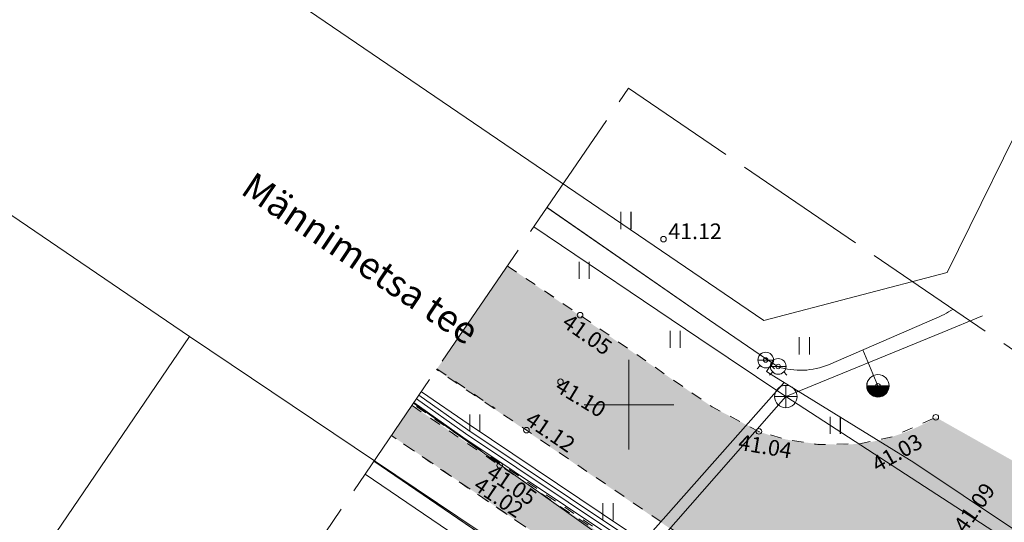
# Model space of a CAD drawing. Units: metres. Extents: x 543363 to 546306, y 6581037 to 6581877.
# Drawn here: x 543623 to 543667, y 6581445 to 6581467 of the extents above; entities that cross this region are included whole.
import ezdxf

# ---------------------------------------------------------------- set-up
doc = ezdxf.new("R2010")
doc.units = ezdxf.units.M
doc.header["$MEASUREMENT"] = 0
doc.linetypes.add('asfbet', pattern=[1, 0.5, -0.5])
doc.linetypes.add('TOOPIIR', pattern=[7, 6, -1])
for name, color, linetype, lineweight in [('New_ABIJOONIS_Pen_No__4', 4, 'Continuous', 18), ('New_AED_Pen_No__21', 21, 'Continuous', 18), ('New_AR lisa geoalusel_Pen_No__8', 8, 'Continuous', 18), ('New_HALJASTUS_Pen_No__92', 92, 'Continuous', 18), ('New_KKAEV_Pen_No__30', 30, 'Continuous', 18), ('New_KORGUS-EH2000_Pen_No__7', 7, 'Continuous', 5), ('New_KTRASS_Pen_No__30', 30, 'Continuous', 18), ('New_mootpiir_Pen_No__6', 6, 'Continuous', 18), ('New_MPKAABEL_Pen_No__1', 1, 'Continuous', 18), ('New_PIIR_Pen_No__240', 240, 'Continuous', 18), ('New_SITRASS_Pen_No__4', 4, 'Continuous', 18), ('New_TEE_Pen_No__7', 7, 'Continuous', 5), ('New_VKAEV_Pen_No__150', 150, 'Continuous', 18), ('New_VORK_Pen_No__7', 7, 'Continuous', 5), ('New_VTRASS_Pen_No__150', 150, 'Continuous', 18)]:
    doc.layers.add(name, color=color, linetype=linetype, lineweight=lineweight)
doc.styles.add('GENERATED_STYLE_1', font='arial.ttf')
doc.linetypes.add('-K-', pattern='A,0,[2,249_DP_AS-4-04_v03_Tugiplaan1.Shx,S=0.031746,R=0,X=0,Y=-0.029476],-5,0', length=5)
doc.linetypes.add('-V-', pattern='A,0,[3,249_DP_AS-4-04_v03_Tugiplaan1.Shx,S=0.031746,R=0,X=0,Y=-0.004579],-5,0', length=5)
doc.linetypes.add('LA_AED', pattern='A,0,[1,249_DP_AS-4-04_v03_Tugiplaan1.Shx,S=0.039683,R=0,X=0,Y=0],-5,0', length=5)
doc.linetypes.add('MP_KBL', pattern='A,0,[4,249_DP_AS-4-04_v03_Tugiplaan1.Shx,S=0.031746,R=0,X=0,Y=0],-5,0', length=5)
doc.linetypes.add('SI_VKBL', pattern='A,0,[8,249_DP_AS-4-04_v03_Tugiplaan1.Shx,S=0.031746,R=0,X=0,Y=0.043796],-5,0', length=5)

msp = doc.modelspace()

# ---------------------------------------------------------------- hatches: boundary and pattern name
at = {"layer": 'New_AR lisa geoalusel_Pen_No__8', "linetype": 'Continuous', "lineweight": 0, "true_color": 0x202020}
msp.add_hatch(color=250, dxfattribs=at).paths.add_polyline_path([(543641.4099, 6581451.5668), (543665.3255, 6581435.3021), (543666.4607, 6581434.4367), (543666.6215, 6581434.3141), (543665.7045, 6581432.7031), (543640.3213, 6581449.9712), (543639.4041, 6581448.6268), (543664.714, 6581431.3988), (543666.1915, 6581430.3932), (543686.2157, 6581416.8849), (543699.8365, 6581407.5381), (543700.9305, 6581408.6491), (543691.233, 6581415.3994), (543685.0008, 6581419.6604), (543667.1145, 6581431.7281), (543667.9735, 6581433.4521), (543704.2115, 6581408.9071), (543705.9025, 6581411.7711), (543669.4835, 6581436.6201), (543673.3915, 6581444.2491), (543671.9751, 6581444.9124), (543668.4965, 6581438.1171), (543668.1455, 6581439.6081), (543668.1485, 6581441.1031), (543668.8156, 6581442.9288), (543670.1865, 6581445.7761), (543663.6885, 6581449.4401, -0.1045984), (543660.2871, 6581448.2584, -0.0536947), (543657.6306, 6581448.3467, -0.059441), (543655.7965, 6581448.8101), (543653.7095, 6581449.9031), (543644.5702, 6581456.1988)])

# ---------------------------------------------------------------- linework, layer by layer
at = {"layer": 'New_ABIJOONIS_Pen_No__4', "color": 4, "linetype": 'Continuous', "lineweight": 18}
for centre in [(543656.1007, 6581451.993), (543656.1012, 6581451.9929), (543656.6587, 6581451.7078), (543656.6591, 6581451.7077), (543661.1094, 6581450.8418), (543661.1099, 6581450.8417)]:
    msp.add_circle(centre, 0.1, dxfattribs=at)
at = {"layer": 'New_AED_Pen_No__21', "color": 21, "linetype": 'LA_AED', "lineweight": 18, "flags": 128}
for points in [[(543644.5667, 6581443.4307), (543638.6233, 6581447.4824)], [(543644.5672, 6581443.4307), (543638.6238, 6581447.4823)]]:
    msp.add_lwpolyline(points, dxfattribs=at)
at = {"layer": 'New_HALJASTUS_Pen_No__92', "color": 92, "linetype": 'Continuous', "lineweight": 18}
for p, q in [((543649.6349, 6581458.5994), (543649.6349, 6581457.8383)), ((543649.6354, 6581458.5993), (543649.6354, 6581457.8382)), ((543650.0899, 6581458.5994), (543650.0899, 6581457.8383)), ((543650.0904, 6581458.5993), (543650.0904, 6581457.8382)), ((543647.772, 6581456.3806), (543647.772, 6581455.6195)), ((543647.7725, 6581456.3806), (543647.7725, 6581455.6194)), ((543648.227, 6581456.3806), (543648.227, 6581455.6195)), ((543648.2275, 6581456.3806), (543648.2275, 6581455.6194)), ((543651.8325, 6581453.2965), (543651.8325, 6581452.5354)), ((543651.833, 6581453.2964), (543651.833, 6581452.5353)), ((543652.2875, 6581453.2965), (543652.2875, 6581452.5354)), ((543652.288, 6581453.2964), (543652.288, 6581452.5353)), ((543657.5961, 6581453.0065), (543657.5961, 6581452.2454)), ((543657.5966, 6581453.0064), (543657.5966, 6581452.2453)), ((543658.0511, 6581453.0065), (543658.0511, 6581452.2454)), ((543658.0516, 6581453.0064), (543658.0516, 6581452.2453)), ((543642.8927, 6581449.5668), (543642.8927, 6581448.8056)), ((543642.8932, 6581449.5667), (543642.8932, 6581448.8056)), ((543643.3477, 6581449.5668), (543643.3477, 6581448.8056)), ((543643.3482, 6581449.5667), (543643.3482, 6581448.8056)), ((543658.9746, 6581449.467), (543658.9746, 6581448.7058)), ((543658.9751, 6581449.4669), (543658.9751, 6581448.7058)), ((543659.4297, 6581449.467), (543659.4297, 6581448.7058)), ((543659.4301, 6581449.4669), (543659.4301, 6581448.7058)), ((543648.8386, 6581445.6081), (543648.8386, 6581444.847)), ((543648.8391, 6581445.6081), (543648.8391, 6581444.8469)), ((543649.2937, 6581445.6081), (543649.2937, 6581444.847)), ((543649.2941, 6581445.6081), (543649.2941, 6581444.8469))]:
    msp.add_line(p, q, dxfattribs=at)
at = {"layer": 'New_KKAEV_Pen_No__30', "color": 30, "linetype": 'Continuous', "lineweight": 18}
for p, q in [((543656.9973, 6581449.8618), (543656.9973, 6581450.8618)), ((543656.9978, 6581449.8617), (543656.9978, 6581450.8617)), ((543656.4973, 6581450.3618), (543657.4973, 6581450.3618)), ((543656.4978, 6581450.3617), (543657.4978, 6581450.3617))]:
    msp.add_line(p, q, dxfattribs=at)
for centre in [(543656.9973, 6581450.3618), (543656.9978, 6581450.3617)]:
    msp.add_circle(centre, 0.5, dxfattribs=at)
at = {"layer": 'New_KORGUS-EH2000_Pen_No__7', "color": 7, "linetype": 'Continuous', "lineweight": 5}
for centre in [(543651.5405, 6581457.3861), (543651.541, 6581457.386), (543647.8195, 6581453.9961), (543647.82, 6581453.996), (543646.9435, 6581451.0231), (543646.944, 6581451.023), (543663.6885, 6581449.4401), (543663.689, 6581449.44), (543645.4255, 6581448.8651), (543645.426, 6581448.865), (543655.7965, 6581448.8101), (543655.797, 6581448.81), (543644.2325, 6581447.2951), (543644.233, 6581447.295)]:
    msp.add_circle(centre, 0.125, dxfattribs=at)
at = {"layer": 'New_KTRASS_Pen_No__30', "color": 30, "linetype": '-K-', "lineweight": 18, "flags": 128}
for points in [[(543645.753, 6581457.9324), (543653.1202, 6581452.9721), (543656.9973, 6581450.3618)], [(543645.7534, 6581457.9323), (543653.1207, 6581452.9721), (543656.9978, 6581450.3617)], [(543656.9973, 6581450.3618), (543663.9784, 6581453.2257), (543665.7755, 6581453.963)], [(543656.9978, 6581450.3617), (543663.9789, 6581453.2257), (543665.776, 6581453.9629)], [(543648.9977, 6581441.2525), (543656.9973, 6581450.3618)], [(543648.9982, 6581441.2525), (543656.9978, 6581450.3617)], [(543656.9973, 6581450.3618), (543675.2116, 6581438.5395)], [(543656.9978, 6581450.3617), (543675.212, 6581438.5395)]]:
    msp.add_lwpolyline(points, dxfattribs=at)
at = {"layer": 'New_mootpiir_Pen_No__6', "color": 6, "linetype": 'TOOPIIR', "lineweight": 18, "flags": 128}
for points in [[(543598.2713, 6581388.3386), (543649.9761, 6581464.1223), (543737.0018, 6581404.907), (543703.1415, 6581335.8008)], [(543598.2713, 6581388.3386), (543649.9761, 6581464.1223), (543737.0018, 6581404.907), (543703.1415, 6581335.8008)], [(543598.2718, 6581388.3385), (543649.9766, 6581464.1222), (543737.0023, 6581404.907), (543703.142, 6581335.8007)]]:
    msp.add_lwpolyline(points, close=True, dxfattribs=at)
at = {"layer": 'New_MPKAABEL_Pen_No__1', "color": 1, "linetype": 'MP_KBL', "lineweight": 18, "flags": 128}
for points in [[(543640.6298, 6581450.4234), (543642.8161, 6581448.8825), (543649.6865, 6581444.2923), (543652.3969, 6581442.342), (543658.7884, 6581437.9091), (543664.0006, 6581434.3895), (543664.6171, 6581433.8501), (543665.8099, 6581433.8501), (543666.185, 6581434.3441), (543671.4598, 6581444.2643), (543671.7949, 6581444.9992)], [(543640.6303, 6581450.4234), (543642.8166, 6581448.8825), (543649.687, 6581444.2922), (543652.3974, 6581442.3419), (543658.7889, 6581437.909), (543664.0011, 6581434.3894), (543664.6176, 6581433.85), (543665.8104, 6581433.85), (543666.1855, 6581434.3441), (543671.4603, 6581444.2643), (543671.7953, 6581444.9991)], [(543671.8745, 6581444.9607), (543671.5495, 6581444.2201), (543665.8595, 6581433.7501), (543660.0915, 6581437.4352), (543659.1915, 6581438.4801), (543658.2795, 6581438.4601), (543652.4295, 6581442.7201), (543649.7595, 6581444.5001), (543642.8695, 6581449.1201), (543640.7364, 6581450.5796)], [(543671.875, 6581444.9607), (543671.55, 6581444.22), (543665.86, 6581433.75), (543660.0919, 6581437.4352), (543659.192, 6581438.48), (543658.28, 6581438.46), (543652.43, 6581442.72), (543649.76, 6581444.5), (543642.87, 6581449.12), (543640.7369, 6581450.5795)], [(543640.4044, 6581450.093), (543642.5897, 6581448.5527), (543649.4595, 6581443.9601), (543652.1673, 6581442.0144), (543658.5791, 6581437.6048), (543663.7561, 6581434.0719), (543664.4668, 6581433.4501), (543666.5095, 6581432.7801), (543670.9908, 6581429.7064), (543682.8977, 6581421.452), (543684.6563, 6581419.7131), (543684.4125, 6581418.3548), (543683.4849, 6581416.9977), (543682.4238, 6581416.1926)], [(543640.4049, 6581450.0929), (543642.5902, 6581448.5526), (543649.46, 6581443.96), (543652.1678, 6581442.0143), (543658.5796, 6581437.6047), (543663.7566, 6581434.0718), (543664.4673, 6581433.45), (543666.51, 6581432.78), (543670.9913, 6581429.7063), (543682.8982, 6581421.4519), (543684.6568, 6581419.7131), (543684.413, 6581418.3547), (543683.4854, 6581416.9976), (543682.4243, 6581416.1925)], [(543640.5171, 6581450.2582), (543642.7029, 6581448.7176), (543649.5725, 6581444.1279), (543652.2821, 6581442.1782), (543658.6895, 6581437.7535), (543663.8784, 6581434.2307), (543664.5419, 6581433.6501), (543665.9091, 6581433.6501), (543666.354, 6581434.236), (543671.6392, 6581444.1758), (543671.9751, 6581444.9124)], [(543640.5176, 6581450.2581), (543642.7034, 6581448.7175), (543649.573, 6581444.1278), (543652.2826, 6581442.1781), (543658.69, 6581437.7535), (543663.8789, 6581434.2306), (543664.5424, 6581433.65), (543665.9096, 6581433.65), (543666.3545, 6581434.2359), (543671.6397, 6581444.1757), (543671.9756, 6581444.9124)], [(543638.2288, 6581446.9042), (543644.1724, 6581442.8524), (543647.2524, 6581440.4148), (543643.1234, 6581434.0183)], [(543638.2292, 6581446.9041), (543644.1729, 6581442.8523), (543647.2529, 6581440.4147), (543643.1239, 6581434.0182)]]:
    msp.add_lwpolyline(points, dxfattribs=at)
at = {"layer": 'New_PIIR_Pen_No__240', "color": 240, "linetype": 'Continuous', "lineweight": 18}
for points in [[(543433.5995, 6581662.3101), (543440.8195, 6581664.3701), (543472.1795, 6581648.9601), (543512.9795, 6581628.9201), (543559.5695, 6581606.0301), (543610.7295, 6581580.8901), (543645.1395, 6581563.9801), (543660.4495, 6581553.5601), (543695.2795, 6581529.8501), (543697.1495, 6581522.7401), (543680.3195, 6581488.6201), (543664.1895, 6581455.9001), (543656.0195, 6581453.7501), (543612.6195, 6581483.3001), (543570.4595, 6581512.0001), (543565.4995, 6581515.3701), (543543.3195, 6581530.4701), (543540.0295, 6581531.3501), (543532.3095, 6581533.4201), (543482.0795, 6581546.8701), (543426.4395, 6581561.7701), (543389.7595, 6581580.5101), (543387.5595, 6581588.4601), (543410.2995, 6581624.9501)], [(543433.6, 6581662.31), (543440.82, 6581664.37), (543472.18, 6581648.96), (543512.98, 6581628.92), (543559.57, 6581606.03), (543610.73, 6581580.89), (543645.14, 6581563.98), (543660.45, 6581553.56), (543695.28, 6581529.85), (543697.15, 6581522.74), (543680.32, 6581488.62), (543664.19, 6581455.9), (543656.02, 6581453.75), (543612.62, 6581483.3), (543570.46, 6581512), (543565.5, 6581515.37), (543543.32, 6581530.47), (543540.03, 6581531.35), (543532.31, 6581533.42), (543482.08, 6581546.87), (543426.44, 6581561.77), (543389.76, 6581580.51), (543387.56, 6581588.46), (543410.3, 6581624.95)], [(543636.5395, 6581518.4301), (543612.6195, 6581483.3001), (543656.0195, 6581453.7501), (543664.1895, 6581455.9001), (543680.3195, 6581488.6201)], [(543636.54, 6581518.43), (543612.62, 6581483.3), (543656.02, 6581453.75), (543664.19, 6581455.9), (543680.32, 6581488.62)], [(543607.2495, 6581468.8101), (543575.4295, 6581422.0701), (543581.5695, 6581418.9801), (543600.6595, 6581409.3801), (543630.3895, 6581453.0501)], [(543607.25, 6581468.81), (543575.43, 6581422.07), (543581.57, 6581418.98), (543600.66, 6581409.38), (543630.39, 6581453.05)], [(543630.3895, 6581453.0501), (543600.6595, 6581409.3801), (543627.6895, 6581395.9701), (543655.2395, 6581436.3501)], [(543630.39, 6581453.05), (543600.66, 6581409.38), (543627.69, 6581395.97), (543655.24, 6581436.35)]]:
    msp.add_lwpolyline(points, close=True, dxfattribs=at)
for points in [[(543498.8895, 6581526.8401), (543536.9795, 6581516.6401), (543560.9595, 6581500.3201), (543584.0995, 6581484.5601), (543607.2495, 6581468.8101), (543630.3895, 6581453.0501), (543655.2395, 6581436.3501), (543683.3395, 6581417.2201), (543711.4095, 6581398.1301), (543718.0995, 6581411.4901), (543673.8595, 6581441.6001), (543685.7295, 6581465.6701), (543698.7795, 6581492.1301), (543711.8295, 6581518.5901), (543759.3695, 6581495.1401), (543762.7795, 6581502.0401), (543735.3695, 6581520.7101), (543713.8695, 6581535.3401)], [(543498.89, 6581526.84), (543536.98, 6581516.64), (543560.96, 6581500.32), (543584.1, 6581484.56), (543607.25, 6581468.81), (543630.39, 6581453.05), (543655.24, 6581436.35), (543683.34, 6581417.22), (543711.41, 6581398.13), (543718.1, 6581411.49), (543673.86, 6581441.6), (543685.73, 6581465.67), (543698.78, 6581492.13), (543711.83, 6581518.59), (543759.37, 6581495.14), (543762.78, 6581502.04), (543735.37, 6581520.71), (543713.87, 6581535.34)]]:
    msp.add_lwpolyline(points, dxfattribs=at)
at = {"layer": 'New_SITRASS_Pen_No__4', "color": 4, "linetype": 'SI_VKBL', "lineweight": 18, "flags": 128}
for points in [[(543684.3819, 6581414.9807), (543683.1433, 6581418.2491), (543684.3673, 6581420.0483), (543670.7432, 6581429.3614), (543668.7508, 6581430.7958), (543666.0422, 6581432.5938), (543652.0795, 6581441.8451), (543649.4795, 6581443.6101), (543640.5334, 6581449.9638), (543640.3871, 6581450.0677)], [(543684.3824, 6581414.9806), (543683.1438, 6581418.249), (543684.3678, 6581420.0482), (543670.7437, 6581429.3613), (543668.7512, 6581430.7957), (543666.0427, 6581432.5937), (543652.08, 6581441.845), (543649.48, 6581443.61), (543640.5338, 6581449.9637), (543640.3876, 6581450.0676)]]:
    msp.add_lwpolyline(points, dxfattribs=at)
at = {"layer": 'New_TEE_Pen_No__7', "color": 7, "linetype": 'asfbet', "lineweight": 5, "flags": 128}
for points in [[(543644.5702, 6581456.1988), (543647.8195, 6581453.9961), (543653.7095, 6581449.9031), (543655.7965, 6581448.8101), (543657.0728, 6581448.4318), (543658.4205, 6581448.2261), (543660.2871, 6581448.2584), (543661.7655, 6581448.5781), (543663.6885, 6581449.4401)], [(543644.5707, 6581456.1987), (543647.82, 6581453.996), (543653.71, 6581449.903), (543655.797, 6581448.81), (543657.0733, 6581448.4318), (543658.421, 6581448.226), (543660.2876, 6581448.2583), (543661.766, 6581448.578), (543663.689, 6581449.44)], [(543640.3213, 6581449.9712), (543644.2325, 6581447.2951), (543656.9155, 6581438.7011), (543665.7045, 6581432.7031), (543666.2675, 6581433.7051), (543666.6215, 6581434.3141), (543665.3255, 6581435.3021), (543658.0735, 6581440.2611), (543645.4255, 6581448.8651), (543641.4099, 6581451.5668)], [(543640.3218, 6581449.9712), (543644.233, 6581447.295), (543656.916, 6581438.701), (543665.705, 6581432.703), (543666.268, 6581433.705), (543666.622, 6581434.314), (543665.326, 6581435.302), (543658.074, 6581440.261), (543645.426, 6581448.865), (543641.4104, 6581451.5667)], [(543641.4286, 6581451.5942), (543644.0289, 6581449.8361)], [(543641.4291, 6581451.5941), (543644.0294, 6581449.836)], [(543659.1271, 6581437.2777), (543648.8885, 6581444.2291), (543640.3604, 6581450.0286)], [(543659.1275, 6581437.2777), (543648.889, 6581444.229), (543640.3609, 6581450.0285)], [(543670.6985, 6581429.2991), (543688.4765, 6581417.3181), (543700.9305, 6581408.6491), (543699.8365, 6581407.5381), (543688.2755, 6581415.4981), (543669.8415, 6581427.9091), (543655.9755, 6581437.3461), (543643.2495, 6581445.9981), (543639.4041, 6581448.6268)], [(543670.699, 6581429.299), (543688.477, 6581417.318), (543712.777, 6581400.435), (543711.911, 6581399.3), (543688.276, 6581415.498), (543669.842, 6581427.909), (543655.976, 6581437.346), (543643.25, 6581445.998), (543639.4046, 6581448.6268)]]:
    msp.add_lwpolyline(points, dxfattribs=at)
at = {"layer": 'New_VKAEV_Pen_No__150', "color": 150, "linetype": 'Continuous', "lineweight": 18}
for p, q in [((543655.8532, 6581451.7455), (543655.7136, 6581451.6058)), ((543655.8537, 6581451.7454), (543655.7141, 6581451.6058)), ((543655.7507, 6581451.993), (543656.4507, 6581451.993)), ((543655.7512, 6581451.9929), (543656.4512, 6581451.9929)), ((543656.3087, 6581451.7078), (543657.0087, 6581451.7078)), ((543656.3091, 6581451.7077), (543657.0091, 6581451.7077)), ((543656.3482, 6581451.7455), (543656.4878, 6581451.6058)), ((543656.3487, 6581451.7454), (543656.4883, 6581451.6058)), ((543656.4112, 6581451.4603), (543656.2715, 6581451.3206)), ((543656.4117, 6581451.4602), (543656.272, 6581451.3206)), ((543656.9061, 6581451.4603), (543657.0458, 6581451.3206)), ((543656.9066, 6581451.4602), (543657.0463, 6581451.3206)), ((543660.6094, 6581450.8418), (543661.6094, 6581450.8418)), ((543660.6099, 6581450.8417), (543661.6099, 6581450.8417))]:
    msp.add_line(p, q, dxfattribs=at)
for centre, radius in [((543656.1007, 6581451.993), 0.35), ((543656.1012, 6581451.9929), 0.35), ((543656.6587, 6581451.7078), 0.35), ((543656.6591, 6581451.7077), 0.35), ((543661.1094, 6581450.8418), 0.5), ((543661.1099, 6581450.8417), 0.5)]:
    msp.add_circle(centre, radius, dxfattribs=at)
for centre, radius in [((543661.1094, 6581450.8418), 0.4827), ((543661.1099, 6581450.8417), 0.4827), ((543661.1094, 6581450.8418), 0.4677), ((543661.1099, 6581450.8417), 0.4677), ((543661.1094, 6581450.8418), 0.4504), ((543661.1099, 6581450.8417), 0.4504), ((543661.1094, 6581450.8418), 0.4354), ((543661.1099, 6581450.8417), 0.4354), ((543661.1094, 6581450.8418), 0.4181), ((543661.1099, 6581450.8417), 0.4181), ((543661.1094, 6581450.8418), 0.4031), ((543661.1099, 6581450.8417), 0.4031), ((543661.1094, 6581450.8418), 0.3858), ((543661.1099, 6581450.8417), 0.3858), ((543661.1094, 6581450.8418), 0.3708), ((543661.1099, 6581450.8417), 0.3708), ((543661.1094, 6581450.8418), 0.3535), ((543661.1099, 6581450.8417), 0.3535), ((543661.1094, 6581450.8418), 0.3385), ((543661.1099, 6581450.8417), 0.3385), ((543661.1094, 6581450.8418), 0.3212), ((543661.1099, 6581450.8417), 0.3212), ((543661.1094, 6581450.8418), 0.3062), ((543661.1099, 6581450.8417), 0.3062), ((543661.1094, 6581450.8418), 0.2889), ((543661.1099, 6581450.8417), 0.2889), ((543661.1094, 6581450.8418), 0.2739), ((543661.1099, 6581450.8417), 0.2739), ((543661.1094, 6581450.8418), 0.2566), ((543661.1099, 6581450.8417), 0.2566), ((543661.1094, 6581450.8418), 0.2416), ((543661.1099, 6581450.8417), 0.2416), ((543661.1094, 6581450.8418), 0.2243), ((543661.1099, 6581450.8417), 0.2243), ((543661.1094, 6581450.8418), 0.2093), ((543661.1099, 6581450.8417), 0.2093), ((543661.1094, 6581450.8418), 0.192), ((543661.1099, 6581450.8417), 0.192), ((543661.1094, 6581450.8418), 0.177), ((543661.1099, 6581450.8417), 0.177), ((543661.1094, 6581450.8418), 0.1597), ((543661.1099, 6581450.8417), 0.1597), ((543661.1094, 6581450.8418), 0.1447), ((543661.1099, 6581450.8417), 0.1447), ((543661.1094, 6581450.8418), 0.1274), ((543661.1099, 6581450.8417), 0.1274), ((543661.1094, 6581450.8418), 0.1124), ((543661.1099, 6581450.8417), 0.1124), ((543661.1094, 6581450.8418), 0.0951), ((543661.1099, 6581450.8417), 0.0951), ((543661.1094, 6581450.8418), 0.0801), ((543661.1099, 6581450.8417), 0.0801), ((543661.1094, 6581450.8418), 0.0628), ((543661.1099, 6581450.8417), 0.0628), ((543661.1094, 6581450.8418), 0.0478), ((543661.1099, 6581450.8417), 0.0478), ((543661.1094, 6581450.8418), 0.0328), ((543661.1099, 6581450.8417), 0.0328), ((543661.1094, 6581450.8418), 0.0178), ((543661.1099, 6581450.8417), 0.0178)]:
    msp.add_arc(centre, radius, 180, 0, dxfattribs=at)
at = {"layer": 'New_VORK_Pen_No__7', "color": 7, "linetype": 'Continuous', "lineweight": 5}
for p, q in [((543649.9995, 6581452.0003), (543649.9995, 6581447.9999)), ((543649.9995, 6581452.0003), (543649.9995, 6581447.9999)), ((543650, 6581452.0002), (543650, 6581447.9998)), ((543647.9993, 6581450.0001), (543651.9997, 6581450.0001)), ((543647.9993, 6581450.0001), (543651.9997, 6581450.0001)), ((543647.9998, 6581450), (543652.0002, 6581450))]:
    msp.add_line(p, q, dxfattribs=at)
at = {"layer": 'New_VTRASS_Pen_No__150', "color": 150, "linetype": '-V-', "lineweight": 18, "flags": 128}
for points in [[(543646.342, 6581458.7957), (543653.5978, 6581453.7789), (543656.1315, 6581452.0271), (543656.6515, 6581451.6931, 0.176346), (543658.9055, 6581451.7851), (543663.6305, 6581453.8321)], [(543646.3425, 6581458.7956), (543653.5983, 6581453.7789), (543656.132, 6581452.027), (543656.652, 6581451.693, 0.176346), (543658.906, 6581451.785), (543663.631, 6581453.832)], [(543663.4294, 6581453.7449), (543663.6305, 6581453.8321, 0.0469942), (543664.4619, 6581454.2657)], [(543663.4299, 6581453.7449), (543663.631, 6581453.832, 0.0469942), (543664.4624, 6581454.2656)]]:
    msp.add_lwpolyline(points, format="xyb", dxfattribs=at)
for points in [[(543661.1094, 6581450.8418), (543660.4325, 6581452.4465)], [(543661.1099, 6581450.8417), (543660.433, 6581452.4464)], [(543656.467, 6581451.2739), (543656.135, 6581451.4786), (543656.3915, 6581451.8602)], [(543656.4675, 6581451.2738), (543656.1355, 6581451.4785), (543656.392, 6581451.8601)], [(543693.1272, 6581426.3492), (543675.9115, 6581438.5872), (543662.7083, 6581447.4248), (543656.467, 6581451.2739)], [(543693.1276, 6581426.3491), (543675.9119, 6581438.5871), (543662.7088, 6581447.4248), (543656.4675, 6581451.2738)], [(543648.434, 6581441.4066), (543656.9188, 6581450.9953)], [(543648.4345, 6581441.4065), (543656.9193, 6581450.9952)]]:
    msp.add_lwpolyline(points, dxfattribs=at)

# ---------------------------------------------------------------- texts
at = {"layer": 'New_KORGUS-EH2000_Pen_No__7', "color": 7, "linetype": 'Continuous', "lineweight": 5, "char_height": 0.7, "attachment_point": 1, "style": 'GENERATED_STYLE_1'}
for insert in [(543651.5405, 6581458.0861), (543651.541, 6581458.086)]:
    msp.add_mtext('\\A1;{\\pql;\\fArial|b0|i0|c0|p0;\\W1.000000; 41.12}', dxfattribs=dict(at, insert=insert))
for s, insert, rotation in [('\\A1;{\\pql;\\fArial|b0|i0|c0|p0;\\W1.000000; 41.05}', (543647.1829, 6581454.2265), 325.1122), ('\\A1;{\\pql;\\fArial|b0|i0|c0|p0;\\W1.000000; 41.05}', (543647.1834, 6581454.2264), 325.1122), ('\\A1;{\\pql;\\fArial|b0|i0|c0|p0;\\W1.000000; 41.10}', (543646.8321, 6581451.3471), 328.69929), ('\\A1;{\\pql;\\fArial|b0|i0|c0|p0;\\W1.000000; 41.10}', (543646.8326, 6581451.347), 328.69929), ('\\A1;{\\pql;\\fArial|b0|i0|c0|p0;\\W1.000000; 41.12}', (543645.5283, 6581449.8711), 325.75841), ('\\A1;{\\pql;\\fArial|b0|i0|c0|p0;\\W1.000000; 41.12}', (543645.5288, 6581449.871), 325.75841), ('\\A1;{\\pql;\\fArial|b0|i0|c0|p0;\\W1.000000; 41.04}', (543654.7497, 6581448.7242), 350.34352), ('\\A1;{\\pql;\\fArial|b0|i0|c0|p0;\\W1.000000; 41.04}', (543654.7502, 6581448.7241), 350.34352), ('\\A1;{\\pql;\\fArial|b0|i0|c0|p0;\\W1.000000; 41.03}', (543660.5607, 6581447.4723), 29.43581), ('\\A1;{\\pql;\\fArial|b0|i0|c0|p0;\\W1.000000; 41.03}', (543660.5612, 6581447.4722), 29.43581), ('\\A1;{\\pql;\\fArial|b0|i0|c0|p0;\\W1.000000; 41.05}', (543643.8041, 6581447.5047), 325.90255), ('\\A1;{\\pql;\\fArial|b0|i0|c0|p0;\\W1.000000; 41.05}', (543643.8046, 6581447.5046), 325.90255), ('\\A1;{\\pql;\\fArial|b0|i0|c0|p0;\\W1.000000; 41.02}', (543643.2193, 6581446.9545), 325.84247), ('\\A1;{\\pql;\\fArial|b0|i0|c0|p0;\\W1.000000; 41.02}', (543643.2198, 6581446.9545), 325.84247), ('\\A1;{\\pql;\\fArial|b0|i0|c0|p0;\\W1.000000; 41.09}', (543664.3116, 6581444.4639), 54.89498), ('\\A1;{\\pql;\\fArial|b0|i0|c0|p0;\\W1.000000; 41.09}', (543664.3121, 6581444.4638), 54.89498)]:
    msp.add_mtext(s, dxfattribs=dict(at, insert=insert, rotation=rotation))
at = {"layer": 'New_TEE_Pen_No__7', "color": 7, "linetype": 'Continuous', "lineweight": 5, "char_height": 1.2, "attachment_point": 4, "rotation": 326.06697, "style": 'GENERATED_STYLE_1'}
for insert in [(543632.9506, 6581459.9415), (543632.9511, 6581459.9415)]:
    msp.add_mtext('\\A1;{\\pql;\\fArial|b0|i0|c0|p0;\\W1.000000;Männimetsa tee}', dxfattribs=dict(at, insert=insert))

doc.saveas('drawing.dxf')
